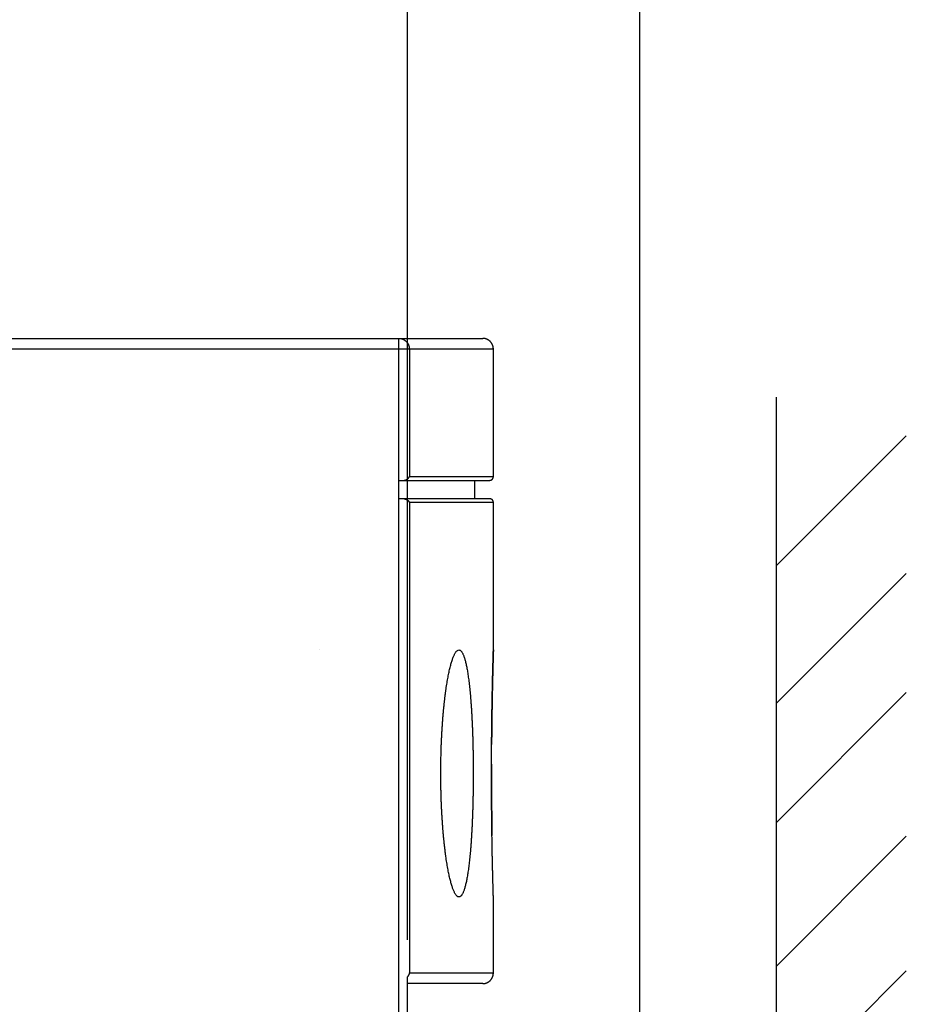
# Model space of a CAD drawing. Extents: x 16 to 824, y -112 to 128.
# Drawn here: x 329 to 353, y 47 to 74 of the extents above; entities that cross this region are included whole.
import ezdxf

# ---------------------------------------------------------------- set-up
doc = ezdxf.new("R2010")
doc.units = 0
doc.header["$MEASUREMENT"] = 0
doc.header["$PDMODE"] = 2
doc.header["$PDSIZE"] = -0.01
doc.linetypes.add('HIDDEN', pattern=[4.5, 1.5, -1.5, 1.5])
doc.layers.add('3', color=7, linetype='Continuous')
doc.styles.get("Standard").update_dxf_attribs({"font": 'monotxt.shx'})
doc.dimstyles.new('DSTYLE4', dxfattribs={"dimtxt": 2.5, "dimasz": 3, "dimexe": 1, "dimexo": 1, "dimgap": 1, "dimtad": 1, "dimdec": 3, "dimrnd": 0.01, "dimzin": 11, "dimdsep": 46, "dimtxsty": 'STANDARD', "dimcen": 0.09, "dimse2": 1, "dimadec": 0, "dimazin": 0, "dimtp": 0.1, "dimtm": 0.1, "dimtfac": 1, "dimtdec": 3, "dimtofl": 0, "dimtmove": 2, "dimatfit": 3, "dimfxl": 1, "dimtolj": 1, "dimtzin": 0, "dimarcsym": 0})

# ---------------------------------------------------------------- blocks, each defined once
blk = doc.blocks.new('_AH1')
at = {"color": 0, "linetype": 'Continuous'}
for p, q in [((-1, 0.166667), (0, 0)), ((-1, 0.166667), (-1, -0.166667)), ((0, 0), (-1, -0.166667)), ((0, 0), (-1, 0))]:
    blk.add_line(p, q, dxfattribs=at)
blk = doc.blocks.new('*D53')
at = {"layer": '3', "color": 0, "linetype": 'Continuous', "lineweight": -2}
for p, q in [((339.065, 48.901), (339.065, 89.103)), ((336.065, 88.103), (262.365, 88.103))]:
    blk.add_line(p, q, dxfattribs=at)
at = {"layer": 'Defpoints', "color": 0, "linetype": 'Continuous'}
for p in [(259.365, 88.103), (259.365, 66.715), (339.065, 47.901)]:
    blk.add_point(p, dxfattribs=at)
at = {"layer": '3', "color": 0, "linetype": 'Continuous', "lineweight": -2, "xscale": 3, "yscale": 3, "zscale": 3, "rotation": 180}
blk.add_blockref('_AH1', (259.365, 88.103), dxfattribs=at)
at = {"layer": '3', "color": 0, "linetype": 'Continuous', "lineweight": -2, "xscale": 3, "yscale": 3, "zscale": 3}
blk.add_blockref('_AH1', (339.065, 88.103), dxfattribs=at)
at = {"layer": '3', "color": 0, "linetype": 'Continuous', "insert": (299.215, 90.354), "char_height": 2.5, "attachment_point": 5}
blk.add_mtext('\\A1;79.7', dxfattribs=at)
blk = doc.blocks.new('*D54')
at = {"layer": '3', "color": 0, "linetype": 'Continuous', "lineweight": -2}
for p, q in [((345.365, 30.115), (345.365, 97.673)), ((342.365, 96.673), (262.365, 96.673))]:
    blk.add_line(p, q, dxfattribs=at)
at = {"layer": 'Defpoints', "color": 0, "linetype": 'Continuous'}
for p in [(259.365, 96.673), (259.365, 66.715), (345.365, 29.115)]:
    blk.add_point(p, dxfattribs=at)
at = {"layer": '3', "color": 0, "linetype": 'Continuous', "lineweight": -2, "xscale": 3, "yscale": 3, "zscale": 3, "rotation": 180}
blk.add_blockref('_AH1', (259.365, 96.673), dxfattribs=at)
at = {"layer": '3', "color": 0, "linetype": 'Continuous', "lineweight": -2, "xscale": 3, "yscale": 3, "zscale": 3}
blk.add_blockref('_AH1', (345.365, 96.673), dxfattribs=at)
at = {"layer": '3', "color": 0, "linetype": 'Continuous', "insert": (302.365, 98.924), "char_height": 2.5, "attachment_point": 5}
blk.add_mtext('\\A1;86', dxfattribs=at)

msp = doc.modelspace()

# ---------------------------------------------------------------- linework, layer by layer
at = {"layer": '3', "color": 5, "linetype": 'Continuous'}
for p, q in [((306.13552, 65.21524), (338.82948, 65.21524)), ((338.82947, 64.92524), (338.82947, 65.21524)), ((338.82948, 65.21524), (341.10112, 65.21524)), ((338.82947, 64.92524), (305.72541, 64.92524)), ((338.82941, 61.36525), (338.82947, 64.92524)), ((339.11347, 64.92524), (338.82947, 64.92524)), ((339.11347, 64.92524), (339.11347, 61.46525)), ((341.39112, 64.92524), (339.11347, 64.92524)), ((341.39112, 61.46525), (341.39112, 64.92524)), ((339.11347, 61.46525), (341.39112, 61.46525)), ((338.8294, 61.36524), (338.97032, 61.36524)), ((338.82941, 60.86525), (338.82941, 61.36525)), ((338.97032, 61.36524), (341.29112, 61.36524)), ((340.89111, 60.86525), (340.89111, 61.36525)), ((338.97032, 60.86524), (338.8294, 60.86524)), ((338.82941, -7.43474), (338.82941, 60.86525)), ((341.29112, 60.86524), (338.97032, 60.86524)), ((339.11347, 60.76525), (339.11347, 48.00524)), ((341.39112, 60.76525), (339.11347, 60.76525)), ((341.39112, 56.76524), (341.39112, 60.76525)), ((341.39112, 48.00524), (341.39112, 50.06402)), ((339.06541, 5.52561), (339.06541, 47.90099)), ((339.11347, 48.00524), (341.39112, 48.00524)), ((341.10112, 47.71524), (339.06541, 47.71525))]:
    msp.add_line(p, q, dxfattribs=at)
at = {"layer": '3', "color": 3, "linetype": 'Continuous'}
for p, q in [((349.0654, -10.73586), (349.0654, 63.62424)), ((349.0654, 59.05432), (352.58427, 62.57319)), ((349.0654, 55.32272), (352.58427, 58.84159)), ((349.0654, 52.08868), (352.58427, 55.60754)), ((349.0654, 48.19123), (352.58427, 51.7101)), ((349.0654, 44.54256), (352.58427, 48.06143))]:
    msp.add_line(p, q, dxfattribs=at)
at = {"layer": '3', "color": 5, "linetype": 'HIDDEN'}
msp.add_line((336.6654, 56.76524), (336.6654, 56.76524), dxfattribs=at)
at = {"layer": '3', "color": 5, "linetype": 'Continuous'}
for points in [[(338.82947, 65.21524), (338.843, 65.21492, -0.01307335), (338.85672, 65.2139, -0.01241019), (338.87063, 65.21217, -0.0122195), (338.88467, 65.20971, -0.01272904), (338.89878, 65.20646, -0.0129619), (338.91291, 65.20244, -0.01310722), (338.927, 65.1976, -0.01319388), (338.94098, 65.19195, -0.01338568), (338.95479, 65.18547, -0.0134747), (338.96836, 65.1782, -0.01359723), (338.98162, 65.17011, -0.0136431), (338.99451, 65.16125, -0.01371403), (339.00695, 65.15163, -0.0137379), (339.0189, 65.14131, -0.01377762), (339.03029, 65.1303, -0.01373562), (339.04107, 65.11868, -0.01364113), (339.05118, 65.10648, -0.01368263), (339.0606, 65.09376, -0.01381641), (339.06927, 65.08057, -0.01343481), (339.0772, 65.06707, -0.01259962), (339.08431, 65.05332, -0.01352453), (339.09067, 65.03911, -0.01551014), (339.09621, 65.0244, -0.01218469), (339.10094, 65.01045, -0.00530381), (339.10479, 64.99775, -0.01590807), (339.10806, 64.98161, -0.02655291), (339.11096, 64.95711, -0.01358962), (339.11347, 64.92524, -0.00746887)], [(341.39112, 64.92524), (341.39104, 64.93212, 0.00614783), (341.39079, 64.93904, 0.00597018), (341.39037, 64.94603, 0.00592725), (341.38978, 64.95307, 0.00605871), (341.38901, 64.96015, 0.00612251), (341.38806, 64.96727, 0.00616964), (341.38692, 64.97443, 0.00620332), (341.38559, 64.98161, 0.00626862), (341.38407, 64.98881, 0.00630751), (341.38235, 64.99602, 0.00636371), (341.38044, 65.00324, 0.00639831), (341.37832, 65.01045, 0.00645198), (341.376, 65.01765, 0.00648443), (341.37349, 65.02484, 0.00653337), (341.37076, 65.03199, 0.0065628), (341.36783, 65.03911, 0.0066071), (341.3647, 65.04619, 0.00663344), (341.36136, 65.05321, 0.00667261), (341.35782, 65.06017, 0.00669561), (341.35408, 65.06707, 0.00672936), (341.35013, 65.07388, 0.00674884), (341.346, 65.08061, 0.00677687), (341.34166, 65.08724, 0.00679266), (341.33713, 65.09377, 0.00681473), (341.33242, 65.10018, 0.00682669), (341.32752, 65.10648, 0.00684259), (341.32244, 65.11264, 0.00685063), (341.31719, 65.11868, 0.00686024), (341.31177, 65.12456, 0.00686424), (341.30618, 65.13031, 0.00686736), (341.30044, 65.13589, 0.00686736), (341.29456, 65.14131, 0.00686426), (341.28852, 65.14656, 0.00686027), (341.28236, 65.15164, 0.00685065), (341.27606, 65.15654, 0.00684264), (341.26965, 65.16125, 0.00682682), (341.26312, 65.16578, 0.00681479), (341.25649, 65.17012, 0.00679251), (341.24976, 65.17425, 0.00677703), (341.24295, 65.1782, 0.00674979), (341.23605, 65.18194, 0.00672925), (341.22909, 65.18548, 0.00669272), (341.22207, 65.18882, 0.00667357), (341.21499, 65.19195, 0.00664419), (341.20787, 65.19488, 0.00660425), (341.20072, 65.19761, 0.00652619), (341.19354, 65.20012, 0.00654422), (341.18633, 65.20244, 0.00660884), (341.1791, 65.20456, 0.00641469), (341.1719, 65.20647, 0.00598968), (341.16474, 65.20819, 0.00649527), (341.15749, 65.20971, 0.00756026), (341.15009, 65.21104, 0.00585036), (341.14315, 65.21218, 0.00230885), (341.13689, 65.21311, 0.0078956), (341.12895, 65.2139, 0.01336096), (341.11686, 65.21461, 0.00669758), (341.10113, 65.21524, 0.00363228)], [(338.97033, 61.36525), (338.97625, 61.36594, 0.00754437), (338.98206, 61.3668, 0.00790295), (338.98775, 61.36783, 0.00802603), (338.99332, 61.36902, 0.00785439), (338.99878, 61.37037, 0.00778285), (339.00412, 61.37187, 0.00772136), (339.00934, 61.37351, 0.00767456), (339.01444, 61.37529, 0.00756277), (339.01943, 61.37719, 0.00748958), (339.02429, 61.37922, 0.00737386), (339.02904, 61.38137, 0.00729267), (339.03367, 61.38363, 0.0071668), (339.03818, 61.38599, 0.00707858), (339.04257, 61.38845, 0.00694974), (339.04684, 61.391, 0.00685984), (339.05099, 61.39363, 0.00673173), (339.05502, 61.39635, 0.00664408), (339.05893, 61.39913, 0.00652069), (339.06271, 61.40198, 0.00643971), (339.06638, 61.40488, 0.00632576), (339.06991, 61.40784, 0.00625407), (339.07333, 61.41085, 0.00615), (339.07663, 61.41389, 0.00609593), (339.0798, 61.41696, 0.0060175), (339.08285, 61.42007, 0.00596871), (339.08577, 61.42319, 0.00587695), (339.08857, 61.42632, 0.00589719), (339.09125, 61.42946, 0.00594917), (339.0938, 61.4326, 0.00583273), (339.09622, 61.43573, 0.00550606), (339.09851, 61.43883, 0.00600308), (339.10069, 61.44195, 0.00705689), (339.10277, 61.44511, 0.00566946), (339.10465, 61.44806, 0.00237568), (339.10629, 61.45072, 0.00777417), (339.10811, 61.45402, 0.01412982), (339.11053, 61.45893, 0.00770499), (339.11347, 61.46525, 0.00435793)], [(341.29112, 61.36525), (341.29349, 61.36528, 0.00614845), (341.29588, 61.36537, 0.00597087), (341.29829, 61.36551, 0.00592803), (341.30071, 61.36571, 0.00605958), (341.30316, 61.36598, 0.00612348), (341.30561, 61.36631, 0.0061707), (341.30808, 61.3667, 0.00620447), (341.31056, 61.36716, 0.00626986), (341.31304, 61.36768, 0.00630885), (341.31553, 61.36827, 0.00636513), (341.31802, 61.36893, 0.00639981), (341.3205, 61.36966, 0.00645358), (341.32299, 61.37046, 0.0064861), (341.32546, 61.37133, 0.00653512), (341.32793, 61.37227, 0.00656462), (341.33039, 61.37328, 0.00660898), (341.33283, 61.37436, 0.00663539), (341.33525, 61.37551, 0.00667462), (341.33765, 61.37673, 0.00669767), (341.34003, 61.37802, 0.00673146), (341.34238, 61.37938, 0.00675098), (341.3447, 61.38081, 0.00677904), (341.34698, 61.3823, 0.00679486), (341.34923, 61.38386, 0.00681695), (341.35145, 61.38549, 0.00682891), (341.35362, 61.38718, 0.00684476), (341.35574, 61.38893, 0.00685286), (341.35782, 61.39074, 0.00686264), (341.35985, 61.39261, 0.00686629), (341.36183, 61.39453, 0.00686847), (341.36376, 61.39651, 0.00686845), (341.36563, 61.39854, 0.00686616), (341.36744, 61.40062, 0.00686237), (341.36919, 61.40275, 0.00685247), (341.37088, 61.40492, 0.0068443), (341.37251, 61.40713, 0.00682839), (341.37407, 61.40939, 0.00681625), (341.37556, 61.41167, 0.00679384), (341.37699, 61.41399, 0.00677821), (341.37835, 61.41634, 0.00675085), (341.37964, 61.41872, 0.00673017), (341.38086, 61.42112, 0.0066935), (341.38201, 61.42354, 0.00667421), (341.38309, 61.42598, 0.0066447), (341.3841, 61.42844, 0.00660461), (341.38504, 61.43091, 0.00652641), (341.38591, 61.43338, 0.00654431), (341.38671, 61.43587, 0.00660879), (341.38744, 61.43836, 0.00641451), (341.3881, 61.44084, 0.0059894), (341.38869, 61.44331, 0.00649484), (341.38922, 61.44582, 0.00755959), (341.38967, 61.44837, 0.00584971), (341.39007, 61.45076, 0.00230857), (341.39039, 61.45292, 0.00789455), (341.39066, 61.45566, 0.01335873), (341.39091, 61.45983, 0.00669626), (341.39112, 61.46525, 0.00363152)], [(338.97033, 60.86525), (338.97625, 60.86456, -0.00754309), (338.98206, 60.8637, -0.00790155), (338.98775, 60.86267, -0.00802453), (338.99332, 60.86148, -0.00785281), (338.99878, 60.86013, -0.00778119), (339.00412, 60.85863, -0.00771962), (339.00934, 60.85699, -0.00767276), (339.01444, 60.85521, -0.00756093), (339.01943, 60.8533, -0.0074877), (339.02429, 60.85127, -0.00737194), (339.02904, 60.84912, -0.00729073), (339.03367, 60.84687, -0.00716485), (339.03818, 60.8445, -0.00707662), (339.04257, 60.84204, -0.00694778), (339.04684, 60.83949, -0.00685789), (339.05099, 60.83686, -0.00672979), (339.05502, 60.83415, -0.00664215), (339.05893, 60.83136, -0.00651879), (339.06271, 60.82851, -0.00643783), (339.06637, 60.82561, -0.00632391), (339.06991, 60.82265, -0.00625225), (339.07333, 60.81965, -0.00614821), (339.07663, 60.8166, -0.00609418), (339.0798, 60.81353, -0.00601578), (339.08285, 60.81043, -0.00596704), (339.08577, 60.80731, -0.00587532), (339.08857, 60.80418, -0.00589558), (339.09125, 60.80103, -0.00594758), (339.0938, 60.79789, -0.00583123), (339.09622, 60.79476, -0.00550471), (339.09851, 60.79167, -0.00600163), (339.10069, 60.78855, -0.00705522), (339.10277, 60.78539, -0.0056683), (339.10465, 60.78243, -0.0023754), (339.10629, 60.77977, -0.0077726), (339.10811, 60.77648, -0.01412755), (339.11053, 60.77157, -0.0077043), (339.11347, 60.76525, -0.00435773)], [(341.39112, 60.76525), (341.39109, 60.76761, 0.00614836), (341.39101, 60.77, 0.00597069), (341.39086, 60.77241, 0.00592777), (341.39066, 60.77484, 0.00605924), (341.39039, 60.77728, 0.00612304), (341.39007, 60.77974, 0.00617017), (341.38967, 60.7822, 0.00620386), (341.38922, 60.78468, 0.00626916), (341.38869, 60.78716, 0.00630805), (341.3881, 60.78965, 0.00636425), (341.38744, 60.79214, 0.00639884), (341.38671, 60.79463, 0.00645251), (341.38591, 60.79711, 0.00648495), (341.38504, 60.79959, 0.00653388), (341.3841, 60.80205, 0.0065633), (341.38309, 60.80451, 0.00660758), (341.38201, 60.80695, 0.00663391), (341.38086, 60.80937, 0.00667307), (341.37964, 60.81177, 0.00669605), (341.37835, 60.81415, 0.00672978), (341.37699, 60.8165, 0.00674924), (341.37556, 60.81882, 0.00677725), (341.37407, 60.8211, 0.00679301), (341.37251, 60.82336, 0.00681505), (341.37088, 60.82557, 0.00682699), (341.36919, 60.82774, 0.00684285), (341.36744, 60.82986, 0.00685087), (341.36563, 60.83195, 0.00686047), (341.36376, 60.83398, 0.00686441), (341.36183, 60.83596, 0.00686744), (341.35985, 60.83788, 0.00686741), (341.35782, 60.83975, 0.00686429), (341.35574, 60.84156, 0.00686021), (341.35362, 60.84331, 0.0068505), (341.35145, 60.845, 0.00684241), (341.34923, 60.84663, 0.00682649), (341.34698, 60.84819, 0.00681437), (341.3447, 60.84968, 0.00679202), (341.34238, 60.85111, 0.00677645), (341.34003, 60.85247, 0.00674914), (341.33765, 60.85376, 0.00672852), (341.33525, 60.85498, 0.00669193), (341.33283, 60.85613, 0.00667271), (341.33039, 60.85721, 0.00664326), (341.32793, 60.85822, 0.00660326), (341.32546, 60.85916, 0.00652515), (341.32299, 60.86003, 0.00654312), (341.3205, 60.86083, 0.00660767), (341.31801, 60.86156, 0.00641351), (341.31553, 60.86222, 0.00598854), (341.31306, 60.86281, 0.00649398), (341.31056, 60.86334, 0.00755871), (341.30801, 60.8638, 0.00584912), (341.30561, 60.86419, 0.00230836), (341.30345, 60.86451, 0.00789389), (341.30071, 60.86479, 0.01335797), (341.29655, 60.86503, 0.00669604), (341.29112, 60.86525, 0.00363144)], [(340.45767, 56.76524), (340.47298, 56.76314, -0.06466023), (340.48809, 56.75708, -0.05858182), (340.50297, 56.74691, -0.04755499), (340.51765, 56.73281, -0.03696645), (340.53209, 56.71469, -0.02827877), (340.5463, 56.69272, -0.02205622), (340.56026, 56.6668, -0.01731286), (340.57398, 56.6371, -0.01394943), (340.58744, 56.60352, -0.01135233), (340.60065, 56.56625, -0.00945933), (340.61358, 56.52516, -0.00794608), (340.62624, 56.48045, -0.00680566), (340.63861, 56.432, -0.0058646), (340.6507, 56.37999, -0.0051352), (340.66249, 56.32433, -0.00451594), (340.67398, 56.26518, -0.00402453), (340.68515, 56.20245, -0.00359913), (340.69602, 56.1363, -0.00325637), (340.70655, 56.06664, -0.00294942), (340.71676, 55.99365, -0.00269608), (340.72662, 55.91724, -0.0024774), (340.73615, 55.83752, -0.00230141), (340.74533, 55.75438, -0.0021151), (340.75414, 55.6682, -0.00194874), (340.76256, 55.57915, -0.00179961), (340.77058, 55.48764, -0.00166548), (340.77818, 55.39383, -0.00156196), (340.78537, 55.2979, -0.00147538), (340.79214, 55.19983, -0.00139576), (340.79851, 55.09979, -0.00132479), (340.80446, 54.99782, -0.00126172), (340.81001, 54.89409, -0.00120539), (340.81513, 54.78862, -0.00115503), (340.81986, 54.68158, -0.00111017), (340.82417, 54.57302, -0.00107014), (340.82807, 54.46308, -0.00103448), (340.83156, 54.35181, -0.00100279), (340.83465, 54.23936, -0.00097475), (340.83732, 54.12578, -0.00095007), (340.83958, 54.01121, -0.00092854), (340.84143, 53.89572, -0.00090972), (340.84288, 53.77944, -0.00089363), (340.84392, 53.66243, -0.0008803), (340.84455, 53.54482, -0.00086951), (340.84477, 53.42667, -0.00086027), (340.84459, 53.30816, -0.00085394), (340.84399, 53.18948, -0.00085274), (340.843, 53.07118, -0.00086429), (340.84159, 52.95379, -0.00088252), (340.83978, 52.83737, -0.00089783), (340.83756, 52.72197, -0.00091618), (340.83495, 52.60765, -0.00093924), (340.83192, 52.49456, -0.00096521), (340.82849, 52.38276, -0.0009935), (340.82466, 52.27239, -0.00102569), (340.82042, 52.16348, -0.00106192), (340.81577, 52.05619, -0.00110261), (340.81072, 51.95055, -0.00114782), (340.80526, 51.84673, -0.00119864), (340.7994, 51.74474, -0.00125526), (340.79312, 51.64476, -0.00131887), (340.78645, 51.5468, -0.00138975), (340.77936, 51.45103, -0.00146996), (340.77188, 51.35748, -0.00155975), (340.76398, 51.26631, -0.00166108), (340.75568, 51.17754, -0.00177478), (340.74697, 51.09137, -0.00190643), (340.73786, 51.00775, -0.00205392), (340.72833, 50.92689, -0.00222959), (340.71843, 50.84905, -0.0024619), (340.70817, 50.77473, -0.00271744), (340.69758, 50.70386, -0.00295721), (340.68666, 50.63661, -0.00325604), (340.67542, 50.57286, -0.00359698), (340.66386, 50.5128, -0.00401916), (340.652, 50.4563, -0.00450155), (340.63984, 50.40355, -0.00511193), (340.6274, 50.35443, -0.00582914), (340.61468, 50.30912, -0.00675602), (340.60169, 50.26749, -0.00787491), (340.58843, 50.22973, -0.00936198), (340.57492, 50.19572, -0.01121725), (340.56116, 50.16563, -0.01376381), (340.54717, 50.13936, -0.01705131), (340.53294, 50.11708, -0.02170261), (340.51849, 50.09866, -0.02782456), (340.50383, 50.0843, -0.03635464), (340.48897, 50.07387, -0.04667991), (340.47391, 50.06755, -0.05804939), (340.45866, 50.06522, -0.06558147), (340.44322, 50.06707, -0.06496939), (340.42763, 50.07296, -0.05699634), (340.41192, 50.08306, -0.04542975), (340.39614, 50.09717, -0.03531594), (340.38037, 50.11537, -0.02714586), (340.36461, 50.13748, -0.02119696), (340.34887, 50.1636, -0.01671431), (340.33318, 50.19353, -0.01357845), (340.31755, 50.22738, -0.01113973), (340.302, 50.26497, -0.00935565), (340.28655, 50.30638, -0.00792432), (340.27122, 50.35143, -0.00685064), (340.25603, 50.40023, -0.00595788), (340.241, 50.45257, -0.00526946), (340.22614, 50.50856, -0.00468028), (340.21147, 50.56802, -0.00421754), (340.19702, 50.63103, -0.0038115), (340.1828, 50.69742, -0.00348821), (340.16883, 50.76728, -0.0031974), (340.15512, 50.84043, -0.00296421), (340.14171, 50.91694, -0.00275066), (340.12859, 50.99667, -0.00257615), (340.1158, 51.07971, -0.00241639), (340.10336, 51.1658, -0.00229996), (340.09132, 51.25488, -0.00218581), (340.07972, 51.3465, -0.00210215), (340.06863, 51.44045, -0.00201463), (340.05805, 51.53656, -0.00191777), (340.04798, 51.63487, -0.00183402), (340.03843, 51.73519, -0.00177098), (340.02942, 51.83749, -0.00171143), (340.02096, 51.9416, -0.00166069), (340.01306, 52.0475, -0.00161426), (340.00572, 52.15502, -0.00157787), (339.99897, 52.26413, -0.00154392), (339.99281, 52.37467, -0.00151815), (339.98726, 52.48659, -0.00149419), (339.98231, 52.59975, -0.00147784), (339.978, 52.7141, -0.00146265), (339.97432, 52.8295, -0.00145468), (339.9713, 52.94588, -0.00144711), (339.96892, 53.06313, -0.0014456), (339.96723, 53.18117, -0.00144627), (339.9662, 53.29985, -0.00145723), (339.96589, 53.41898, -0.00145315), (339.96625, 53.53798, -0.00144989), (339.96732, 53.65631, -0.00145343), (339.96906, 53.7739, -0.00144185), (339.97147, 53.89071, -0.00143908), (339.97452, 54.00666, -0.00144154), (339.97822, 54.12161, -0.00144982), (339.98255, 54.23549, -0.00145698), (339.98751, 54.34818, -0.00147159), (339.99306, 54.45962, -0.00148774), (339.99922, 54.56967, -0.00151133), (340.00596, 54.67829, -0.00153635), (340.01329, 54.78532, -0.00156979), (340.02116, 54.89073, -0.00160576), (340.0296, 54.99435, -0.00165091), (340.03856, 55.09617, -0.00169939), (340.04807, 55.196, -0.00175957), (340.05808, 55.29384, -0.00182555), (340.06862, 55.38951, -0.00190187), (340.07963, 55.48299, -0.00198297), (340.09113, 55.57408, -0.00209004), (340.10311, 55.66284, -0.0022149), (340.11556, 55.74908, -0.00232501), (340.12842, 55.83257, -0.00242896), (340.14162, 55.91281, -0.00258086), (340.15511, 55.98979, -0.00274228), (340.16888, 56.06327, -0.00295612), (340.18289, 56.13337, -0.00319143), (340.19714, 56.19991, -0.00348572), (340.2116, 56.26301, -0.00381639), (340.22627, 56.32249, -0.00421589), (340.24111, 56.37844, -0.00464881), (340.25611, 56.43071, -0.00527353), (340.27126, 56.47939, -0.00608596), (340.28657, 56.52432, -0.00681836), (340.30192, 56.56557, -0.00732111), (340.31727, 56.60297, -0.00943136), (340.33294, 56.63671, -0.01366231), (340.34902, 56.66664, -0.01301971), (340.36416, 56.69252, -0.00503671), (340.37788, 56.71405, -0.02356539), (340.39546, 56.73274, -0.06583933), (340.42242, 56.74984, -0.04960287), (340.45767, 56.76524, -0.03108767)], [(341.39112, 50.06402), (341.39104, 50.06537, -0.01897553), (341.39089, 50.06892, -0.00236816), (341.3907, 50.07475, -0.00084861), (341.39044, 50.08278, -0.0004154), (341.39013, 50.09311, -0.00023308), (341.38976, 50.10564, -0.00014455), (341.38933, 50.12048, -0.00009167), (341.38884, 50.13753, -0.00005689), (341.38829, 50.15689, -0.00003592), (341.38768, 50.17847, -0.00002213), (341.387, 50.20237, -0.00000775), (341.38626, 50.2285, 0.00000907), (341.38545, 50.25696, 0.00000421), (341.38458, 50.28764, -0.00001644), (341.38364, 50.32056, -0.00004055), (341.38266, 50.35558, -0.00007393), (341.38163, 50.39273, -0.00008708), (341.38056, 50.43189, -0.00009012), (341.37945, 50.47313, -0.00009367), (341.3783, 50.51635, -0.00010139), (341.37711, 50.56158, -0.00010561), (341.3759, 50.60874, -0.00011084), (341.37466, 50.65786, -0.00011395), (341.37339, 50.70885, -0.00011886), (341.3721, 50.76176, -0.00012156), (341.3708, 50.81648, -0.00012576), (341.36948, 50.87306, -0.00012834), (341.36815, 50.9314, -0.00013284), (341.36681, 50.99154, -0.00013444), (341.36546, 51.0534, -0.00013634), (341.36412, 51.11703, -0.00014093), (341.36277, 51.18228, -0.00015193), (341.36144, 51.2491, -0.00015951), (341.36012, 51.3173, -0.0001685), (341.35883, 51.38682, -0.00017029), (341.35756, 51.45757, -0.00016735), (341.35632, 51.52958, -0.00016557), (341.3551, 51.60275, -0.00016647), (341.35392, 51.6771, -0.00016637), (341.35277, 51.75252, -0.00016698), (341.35165, 51.82903, -0.00016713), (341.35057, 51.90654, -0.00016844), (341.34954, 51.98506, -0.00016914), (341.34854, 52.06449, -0.00017084), (341.34759, 52.14485, -0.00017196), (341.34668, 52.22604, -0.00017411), (341.34582, 52.30807, -0.00017566), (341.34501, 52.39085, -0.0001782), (341.34426, 52.47438, -0.00018017), (341.34356, 52.5586, -0.00018313), (341.34292, 52.64348, -0.00018549), (341.34234, 52.72895, -0.00018884), (341.34182, 52.81501, -0.00019166), (341.34136, 52.90158, -0.00019552), (341.34097, 52.98865, -0.00019864), (341.34065, 53.07616, -0.00020266), (341.3404, 53.16406, -0.00020664), (341.34023, 53.25235, -0.0002119), (341.34013, 53.341, -0.00021519), (341.3401, 53.42974, -0.00021971), (341.34016, 53.51831, -0.0002197), (341.34029, 53.6066, -0.00021353), (341.3405, 53.69453, -0.00020912), (341.34077, 53.78208, -0.00020456), (341.34112, 53.8692, -0.00020088), (341.34154, 53.95587, -0.00019653), (341.34202, 54.04202, -0.00019323), (341.34256, 54.12764, -0.00018934), (341.34316, 54.21265, -0.00018646), (341.34382, 54.29706, -0.00018296), (341.34454, 54.38078, -0.00018047), (341.34531, 54.46381, -0.00017737), (341.34614, 54.54608, -0.00017527), (341.34701, 54.62758, -0.00017254), (341.34793, 54.70822, -0.00017082), (341.34889, 54.78802, -0.00016848), (341.34989, 54.86689, -0.00016716), (341.35094, 54.94482, -0.0001652), (341.35202, 55.02175, -0.00016429), (341.35314, 55.09766, -0.00016276), (341.35429, 55.17248, -0.00016227), (341.35547, 55.2462, -0.00016111), (341.35668, 55.31875, -0.00016119), (341.35792, 55.39013, -0.0001608), (341.35918, 55.46025, -0.00016104), (341.36046, 55.52912, -0.00016008), (341.36177, 55.59664, -0.00016242), (341.36308, 55.66285, -0.00016655), (341.36442, 55.72765, -0.00016383), (341.36576, 55.79098, -0.00015102), (341.36711, 55.85266, -0.00013663), (341.36845, 55.91257, -0.00011374), (341.36977, 55.97053, -0.00010603), (341.37107, 56.0266, -0.00011009), (341.37235, 56.08072, -0.00011191), (341.3736, 56.13295, -0.00010897), (341.37484, 56.18318, -0.00010838), (341.37604, 56.23148, -0.00010725), (341.37722, 56.27776, -0.00010739), (341.37836, 56.32209, -0.00010573), (341.37947, 56.36436, -0.00010577), (341.38054, 56.40464, -0.00010417), (341.38158, 56.44284, -0.00010436), (341.38257, 56.47902, -0.00010266), (341.38352, 56.51309, -0.00010293), (341.38443, 56.54511, -0.00010108), (341.38529, 56.57498, -0.00010156), (341.3861, 56.60278, -0.00009973), (341.38686, 56.62841, -0.00010015), (341.38756, 56.65191, -0.00009749), (341.3882, 56.6732, -0.000099), (341.38879, 56.69239, -0.00009814), (341.38932, 56.70939, -0.00009693), (341.38979, 56.72408, -0.00008884), (341.39017, 56.73628, -0.00009851), (341.39052, 56.74686, -0.00010167), (341.39083, 56.75654, -0.0001094), (341.39112, 56.76524, -0.00015477)], [(341.39112, 56.76524), (341.39111, 56.76475, -0.00021602), (341.39106, 56.76334, -0.00003251), (341.39099, 56.76095, -0.00000133), (341.39089, 56.75764, 0.00002079), (341.39076, 56.75336, 0.000025), (341.3906, 56.74816, 0.00002655), (341.39041, 56.742, 0.0000267), (341.3902, 56.73492, 0.0000284), (341.38995, 56.72688, 0.0000284), (341.38968, 56.71793, 0.00002928), (341.38939, 56.70802, 0.0000291), (341.38907, 56.6972, 0.00002979), (341.38872, 56.68544, 0.00002959), (341.38834, 56.67276, 0.00003013), (341.38794, 56.65914, 0.00002994), (341.38751, 56.64461, 0.00003043), (341.38706, 56.62914, 0.00003022), (341.38659, 56.61277, 0.00003051), (341.38608, 56.59547, 0.00002999), (341.38556, 56.57729, 0.00002983), (341.38501, 56.55822, 0.00003224), (341.38444, 56.53833, 0.00003812), (341.38385, 56.51757, 0.00004198), (341.38324, 56.496, 0.00004609), (341.38262, 56.47358, 0.00004895), (341.38197, 56.45035, 0.00005255), (341.3813, 56.42629, 0.00005491), (341.38062, 56.40144, 0.00005796), (341.37993, 56.37578, 0.00005992), (341.37921, 56.34934, 0.0000626), (341.37849, 56.3221, 0.00006428), (341.37775, 56.2941, 0.00006667), (341.377, 56.26532, 0.00006814), (341.37623, 56.23578, 0.00007032), (341.37546, 56.20548, 0.00007163), (341.37467, 56.17445, 0.00007364), (341.37388, 56.14266, 0.00007483), (341.37308, 56.11015, 0.00007672), (341.37227, 56.07691, 0.00007782), (341.37145, 56.04296, 0.0000796), (341.37063, 56.00829, 0.00008064), (341.3698, 55.97293, 0.00008234), (341.36897, 55.93686, 0.00008334), (341.36813, 55.90011, 0.00008497), (341.3673, 55.86268, 0.00008593), (341.36646, 55.82458, 0.00008752), (341.36562, 55.78581, 0.00008846), (341.36478, 55.74639, 0.00009001), (341.36394, 55.70631, 0.00009093), (341.3631, 55.6656, 0.00009246), (341.36226, 55.62424, 0.00009337), (341.36143, 55.58227, 0.00009488), (341.3606, 55.53966, 0.00009579), (341.35978, 55.49645, 0.00009729), (341.35896, 55.45263, 0.00009821), (341.35815, 55.40822, 0.0000997), (341.35734, 55.36321, 0.00010062), (341.35655, 55.31762, 0.0001021), (341.35576, 55.27145, 0.00010305), (341.35498, 55.22472, 0.0001046), (341.35422, 55.17742, 0.00010548), (341.35346, 55.12958, 0.00010681), (341.35272, 55.08119, 0.00010802), (341.35199, 55.03226, 0.00011021), (341.35127, 54.98279, 0.0001103), (341.35057, 54.93281, 0.00010922), (341.34989, 54.88232, 0.00011502), (341.34922, 54.83134, 0.00012963), (341.34858, 54.77994, 0.00013049), (341.34795, 54.72845, 0.00012106), (341.34736, 54.67699, 0.00013221), (341.34678, 54.6244, 0.0001553), (341.34622, 54.57028, 0.00011646), (341.34571, 54.5193, 0.00003986), (341.34525, 54.47307, 0.00016228), (341.34473, 54.41322, 0.00027463), (341.34399, 54.32042, 0.00013249), (341.34306, 54.19851, 0.00006976)], [(341.34183, 53.66262), (341.34167, 53.62937, 0.00010323), (341.34153, 53.59609, 0.0001034), (341.3414, 53.56278, 0.00010288), (341.34128, 53.52944, 0.00010164), (341.34118, 53.49609, 0.00010072), (341.34109, 53.46271, 0.00009989), (341.34101, 53.42931, 0.00009913), (341.34095, 53.3959, 0.00009827), (341.3409, 53.36248, 0.00009753), (341.34087, 53.32905, 0.00009675), (341.34084, 53.29561, 0.00009606), (341.34083, 53.26217, 0.00009532), (341.34084, 53.22873, 0.00009468), (341.34085, 53.19529, 0.00009399), (341.34088, 53.16186, 0.0000934), (341.34092, 53.12843, 0.00009275), (341.34097, 53.09502, 0.0000922), (341.34104, 53.06161, 0.0000916), (341.34111, 53.02823, 0.0000911), (341.3412, 52.99486, 0.00009054), (341.3413, 52.96151, 0.00009008), (341.34142, 52.92819, 0.00008956), (341.34154, 52.89489, 0.00008915), (341.34168, 52.86162, 0.00008867), (341.34183, 52.82839, 0.0000883), (341.34199, 52.79519, 0.00008787), (341.34216, 52.76203, 0.00008753), (341.34234, 52.72891, 0.00008714), (341.34254, 52.69583, 0.00008685), (341.34274, 52.6628, 0.00008651), (341.34296, 52.62982, 0.00008625), (341.34319, 52.59689, 0.00008592), (341.34343, 52.56402, 0.00008574), (341.34368, 52.5312, 0.00008554), (341.34394, 52.49844, 0.00008527), (341.34421, 52.46574, 0.00008478), (341.34449, 52.43312, 0.00008501), (341.34478, 52.40055, 0.00008584), (341.34509, 52.36806, 0.00008421), (341.3454, 52.33565, 0.00007979), (341.34572, 52.30338, 0.00007774), (341.34605, 52.27126, 0.00007724), (341.34639, 52.23931, 0.00007788), (341.34674, 52.20753, 0.00007947), (341.34709, 52.17593, 0.00008055), (341.34746, 52.14452, 0.00008118), (341.34783, 52.11332, 0.00008319), (341.34821, 52.08228, 0.00008638), (341.3486, 52.05141, 0.00008537), (341.34899, 52.02087, 0.00008099), (341.34939, 51.99072, 0.00009118), (341.3498, 51.96034, 0.00011139), (341.35024, 51.92953, 0.00008614), (341.35065, 51.90074, 0.00002908), (341.35103, 51.87482, 0.00012525), (341.35153, 51.84213, 0.00022533), (341.35232, 51.79255, 0.00011388), (341.35337, 51.72809, 0.00006111)], [(339.11347, 48.00524), (339.11286, 48.00255, -0.00254796), (339.11222, 47.99986, -0.00253671), (339.11156, 47.99718, -0.0025401), (339.11086, 47.9945, -0.00256013), (339.11014, 47.99182, -0.00257275), (339.10939, 47.98915, -0.00258309), (339.10861, 47.98649, -0.00259148), (339.1078, 47.98383, -0.00260235), (339.10696, 47.98117, -0.00260983), (339.10609, 47.97852, -0.0026186), (339.10519, 47.97587, -0.00262428), (339.10426, 47.97323, -0.00263157), (339.10331, 47.97059, -0.00263561), (339.10232, 47.96796, -0.00264121), (339.1013, 47.96533, -0.00264357), (339.10025, 47.9627, -0.00264755), (339.09917, 47.96008, -0.00264815), (339.09806, 47.95746, -0.00265031), (339.09692, 47.95485, -0.00264941), (339.09575, 47.95224, -0.00265042), (339.09454, 47.94964, -0.00264711), (339.09331, 47.94704, -0.00264464), (339.09204, 47.94444, -0.0026422), (339.09074, 47.94185, -0.00264442), (339.08941, 47.93927, -0.00263148), (339.08804, 47.93668, -0.00261064), (339.08664, 47.93411, -0.00262651), (339.08521, 47.93153, -0.00267524), (339.08375, 47.92896, -0.00258757), (339.08225, 47.9264, -0.00240554), (339.08074, 47.92386, -0.00265176), (339.07916, 47.92128, -0.00315721), (339.0775, 47.91865, -0.00237105), (339.07593, 47.91618, -0.00078706), (339.07449, 47.91395, -0.00334994), (339.07256, 47.9111, -0.00570707), (339.06949, 47.90672, -0.00274366), (339.06541, 47.90099, -0.00143879)], [(341.10113, 47.71525), (341.108, 47.71533, 0.00614787), (341.11492, 47.71557, 0.00597021), (341.12191, 47.71599, 0.00592728), (341.12895, 47.71658, 0.00605873), (341.13603, 47.71736, 0.00612252), (341.14315, 47.71831, 0.00616964), (341.15031, 47.71945, 0.00620332), (341.15749, 47.72078, 0.00626861), (341.16469, 47.7223, 0.00630749), (341.1719, 47.72401, 0.00636368), (341.17912, 47.72593, 0.00639827), (341.18633, 47.72805, 0.00645194), (341.19353, 47.73036, 0.00648438), (341.20072, 47.73288, 0.00653331), (341.20787, 47.73561, 0.00656273), (341.21499, 47.73854, 0.00660702), (341.22207, 47.74167, 0.00663336), (341.22909, 47.74501, 0.00667252), (341.23605, 47.74855, 0.00669551), (341.24295, 47.75229, 0.00672925), (341.24976, 47.75623, 0.00674873), (341.25649, 47.76037, 0.00677675), (341.26312, 47.76471, 0.00679253), (341.26965, 47.76924, 0.00681459), (341.27606, 47.77395, 0.00682655), (341.28236, 47.77885, 0.00684245), (341.28852, 47.78393, 0.00685048), (341.29456, 47.78918, 0.00686008), (341.30044, 47.7946, 0.00686409), (341.30618, 47.80018, 0.00686727), (341.31177, 47.80592, 0.00686728), (341.31719, 47.81181, 0.0068641), (341.32244, 47.81785, 0.00686009), (341.32752, 47.82401, 0.00685048), (341.33242, 47.83031, 0.00684248), (341.33713, 47.83672, 0.00682665), (341.34166, 47.84325, 0.00681461), (341.346, 47.84988, 0.00679234), (341.35013, 47.85661, 0.00677686), (341.35408, 47.86342, 0.00674963), (341.35782, 47.87032, 0.00672909), (341.36136, 47.87728, 0.00669256), (341.3647, 47.8843, 0.00667342), (341.36783, 47.89138, 0.00664404), (341.37076, 47.8985, 0.0066041), (341.37349, 47.90565, 0.00652605), (341.376, 47.91283, 0.00654408), (341.37832, 47.92004, 0.00660871), (341.38044, 47.92727, 0.00641456), (341.38235, 47.93447, 0.00598957), (341.38407, 47.94162, 0.00649515), (341.38559, 47.94888, 0.00756013), (341.38692, 47.95628, 0.00585027), (341.38806, 47.96322, 0.00230881), (341.38899, 47.96948, 0.00789548), (341.38978, 47.97742, 0.01336079), (341.3905, 47.9895, 0.00669751), (341.39112, 48.00524, 0.00363224)]]:
    msp.add_lwpolyline(points, format="xyb", dxfattribs=at)

# ---------------------------------------------------------------- dimensions: what is measured, and where the dimension line sits
at = {"layer": '3', "color": 1, "linetype": 'Continuous'}
for base, p1, picture, middle in [((259.3654, 96.67278), (345.3654, 29.11524), '*D54', (302.3654, 98.92378)), ((259.3654, 88.10315), (339.0654, 47.90072), '*D53', (299.2154, 90.35415))]:
    dim = msp.add_linear_dim(base=base, p1=p1, p2=(259.3654, 66.71524), angle=180, dimstyle='DSTYLE4', override={"dimblk": '_AH1', "dimsah": 0}, dxfattribs=at)
    dim.commit()
    dim.dimension.update_dxf_attribs({"geometry": picture, "text_midpoint": middle, "dimtype": 160})

doc.saveas('drawing.dxf')
